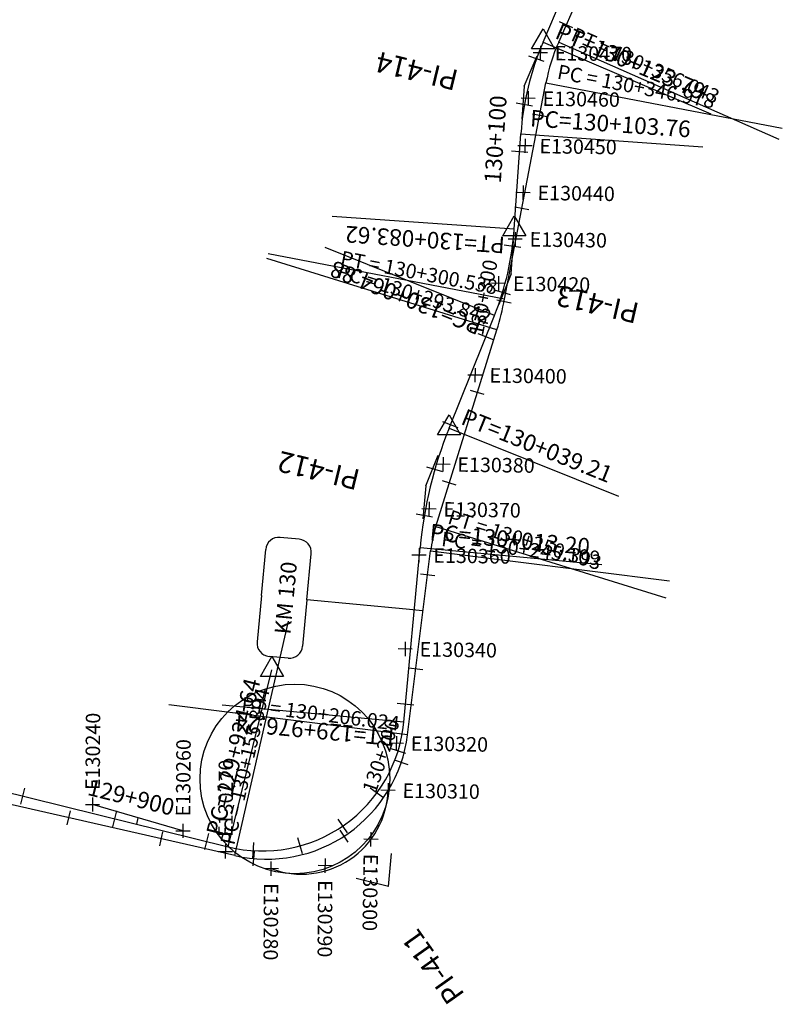
# Model space of a CAD drawing. Units: millimetres. Extents: x 750468 to 804843, y 8554131 to 8574805.
# Drawn here: x 752550 to 752711, y 8567381 to 8567589 of the extents above; entities that cross this region are included whole.
import ezdxf
from ezdxf.enums import TextEntityAlignment as Align

# ---------------------------------------------------------------- set-up
doc = ezdxf.new("R2010")
doc.units = ezdxf.units.MM
for name, color, linetype in [('2009', 160, 'Continuous'), ('EJE 2008', 1, 'Continuous'), ('OCULTO', 7, 'Continuous'), ('Pnt_Descripcion', 2, 'Continuous'), ('TRAMO 3', 7, 'Continuous'), ('TriPI', 1, 'Continuous')]:
    doc.layers.add(name, color=color, linetype=linetype)
doc.styles.add('L60', font='simplex', dxfattribs={"height": 2.286})
doc.styles.add('SIMPLEX', font='txt', dxfattribs={"height": 0.001})

# ---------------------------------------------------------------- blocks, each defined once
blk = doc.blocks.new('lbl_tic')
blk.add_line((0, -0.04164999999999996), (0, 0.04164999999999996))
blk = doc.blocks.new('TRIPI')
at = {"layer": 'TriPI'}
for p, q in [((-1.731325544545622, -1.001255141711545), (-0.001449616119175565, 1.999999474653208)), ((-0.001449616119175565, 1.999999474653208), (1.732775160664797, -0.9987443329416623)), ((1.732775160664797, -0.9987443329416623), (-1.731325544545622, -1.001255141711545))]:
    blk.add_line(p, q, dxfattribs=at)
blk = doc.blocks.new('Km1')
for p, q in [((0, 21.89477885121571), (-7, 21.89477885121571)), ((0, 21.89477885121571), (6.999999999999998, 21.89477885121571)), ((-9, 17), (-9, 19.89477885121571)), ((8.999999999999998, 17), (8.999999999999998, 19.89477885121571)), ((0, 15), (-7, 15)), ((0, 0), (0, 15)), ((0, 15), (6.999999999999998, 15))]:
    blk.add_line(p, q)
for centre, start, end in [((-7, 19.89477885121571), 90.00000000000001, 180), ((6.999999999999998, 19.89477885121571), 0, 90.00000000000001), ((-7, 17), 180, 270), ((6.999999999999998, 17), 270, 7.016477563892661e-15)]:
    blk.add_arc(centre, 2, start, end)
at = {"layer": 'Pnt_Descripcion', "style": 'SIMPLEX'}
blk.add_attdef('Km', text='', height=2.4, dxfattribs=at).set_placement((0, 17), align=Align.CENTER)

msp = doc.modelspace()

# ---------------------------------------------------------------- linework, layer by layer
at = {"color": 1}
for p, q in [((752666.7814568942, 8567587.495820502), (752663.9930193326, 8567588.726641351)), ((752661.2809814552, 8567568.715903714), (752658.2872996929, 8567569.288768016)), ((752657.5220293576, 8567549.072322596), (752654.5283475952, 8567549.645186897)), ((752648.1010517257, 8567510.078336753), (752645.1897901078, 8567510.981032599)), ((752642.1778506312, 8567490.975570232), (752639.2665890133, 8567491.878266077)), ((752637.6410409159, 8567471.83379784), (752634.616650936, 8567472.212439163)), ((752635.1565178125, 8567451.988719232), (752632.1321278326, 8567452.367360555)), ((752560.1234754081, 8567419.3056522), (752560.8027597679, 8567422.276994785)), ((752619.3841009947, 8567415.64751298), (752617.7168525675, 8567418.19909811)), ((752579.6204739984, 8567414.848405743), (752580.2997583582, 8567417.819748329)), ((752599.3733698841, 8567410.63501909), (752599.6409237798, 8567413.67125342))]:
    msp.add_line(p, q, dxfattribs=at)
at = {"layer": '2009'}
for p, q in [((752660.4813896664, 8567584.461265163), (752696.1857211986, 8567668.096999036)), ((752660.4813896664, 8567584.461265163), (752696.1857211986, 8567668.096999036)), ((752660.4813896664, 8567584.461265163), (752695.8901219548, 8567569.345985552)), ((752660.4813896664, 8567584.461265163), (752695.8901219548, 8567569.345985552)), ((752656.513, 8567575.165), (752659.2612326567, 8567581.602951324)), ((752656.513, 8567575.165), (752659.2612326567, 8567581.602951324)), ((752660.7557206332, 8567580.350459337), (752657.4565624973, 8567581.51902923)), ((752660.7557206332, 8567580.350459337), (752657.4565624973, 8567581.51902923)), ((752656.513, 8567575.165), (752656.0253817718, 8567568.182004334)), ((752656.513, 8567575.165), (752656.0253817718, 8567568.182004334)), ((752658.2901553145, 8567570.972039942), (752654.8428516228, 8567571.577099655)), ((752658.2901553145, 8567570.972039942), (752654.8428516228, 8567571.577099655)), ((752654.407139016, 8567544.98895918), (752655.8088896209, 8567565.081702366)), ((752654.407139016, 8567544.98895918), (752655.8088896209, 8567565.081702366)), ((752655.8088896209, 8567565.081702366), (752694.2153657809, 8567562.399802111)), ((752655.8088896209, 8567565.081702366), (752694.2153657809, 8567562.399802111)), ((752657.2928468663, 8567561.2107786), (752653.8013490335, 8567561.454587715)), ((752657.2928468663, 8567561.2107786), (752653.8013490335, 8567561.454587715)), ((752654.407139016, 8567544.98895918), (752616.000662856, 8567547.670859436)), ((752654.407139016, 8567544.98895918), (752616.000662856, 8567547.670859436)), ((752650.2263200325, 8567526.797374174), (752614.5025360535, 8567541.152208142)), ((752650.2263200325, 8567526.797374174), (752614.5025360535, 8567541.152208142)), ((752655.7818387566, 8567541.163646126), (752652.3113720514, 8567541.617365034)), ((752655.7818387566, 8567541.163646126), (752652.3113720514, 8567541.617365034)), ((752653.749, 8567535.564), (752654.2366182281, 8567542.546995664)), ((752653.749, 8567535.564), (752654.2366182281, 8567542.546995664)), ((752653.749, 8567535.564), (752651.1390301877, 8567529.06876655)), ((752653.749, 8567535.564), (752651.1390301877, 8567529.06876655)), ((752653.6054217997, 8567531.11692241), (752650.2583147599, 8567532.140091246)), ((752653.6054217997, 8567531.11692241), (752650.2583147599, 8567532.140091246)), ((752640.6587711631, 8567502.98687001), (752650.2263200325, 8567526.797374174)), ((752640.6587711631, 8567502.98687001), (752650.2263200325, 8567526.797374174)), ((752650.0324372739, 8567521.621332016), (752646.7848205486, 8567522.92631692)), ((752650.0324372739, 8567521.621332016), (752646.7848205486, 8567522.92631692)), ((752642.5753806676, 8567503.063522156), (752639.3277639423, 8567504.368507061)), ((752642.5753806676, 8567503.063522156), (752639.3277639423, 8567504.368507061)), ((752640.6587711631, 8567502.98687001), (752676.382555142, 8567488.632036041)), ((752640.6587711631, 8567502.98687001), (752676.382555142, 8567488.632036041)), ((752635.775, 8567490.833), (752638.3849698122, 8567497.32823345)), ((752635.775, 8567490.833), (752638.3849698122, 8567497.32823345)), ((752639.348353588, 8567493.792684354), (752635.9843652956, 8567494.758905225)), ((752639.348353588, 8567493.792684354), (752635.9843652956, 8567494.758905225)), ((752635.775, 8567490.833), (752635.1246888747, 8567483.86327293)), ((752635.775, 8567490.833), (752635.1246888747, 8567483.86327293)), ((752637.1700131627, 8567484.23732592), (752633.7196317656, 8567484.824580735)), ((752637.1700131627, 8567484.23732592), (752633.7196317656, 8567484.824580735)), ((752631.1247009591, 8567440.991147576), (752634.558138906, 8567477.79125832)), ((752631.1247009591, 8567440.991147576), (752634.558138906, 8567477.79125832)), ((752634.558138906, 8567477.79125832), (752672.8916377949, 8567474.214547131)), ((752634.558138906, 8567477.79125832), (752672.8916377949, 8567474.214547131)), ((752635.0742128696, 8567464.485157615), (752631.5893493344, 8567464.810313178)), ((752635.0742128696, 8567464.485157615), (752631.5893493344, 8567464.810313178)), ((752594.0546602714, 8567414.654954677), (752603.2943802649, 8567452.029780088)), ((752594.0546602714, 8567414.654954677), (752603.2943802649, 8567452.029780088)), ((752631.1247009591, 8567440.991147576), (752592.7912020702, 8567444.567858765)), ((752631.1247009591, 8567440.991147576), (752592.7912020702, 8567444.567858765)), ((752633.2161810829, 8567444.571651697), (752629.7313175476, 8567444.89680726)), ((752633.2161810829, 8567444.571651697), (752629.7313175476, 8567444.89680726)), ((752631.576421219, 8567434.363309098), (752628.2338408419, 8567435.401170565)), ((752631.576421219, 8567434.363309098), (752628.2338408419, 8567435.401170565)), ((752544.3345356393, 8567426.947545627), (752594.0546602714, 8567414.654954677)), ((752544.3345356393, 8567426.947545627), (752594.0546602714, 8567414.654954677)), ((752550.3020744885, 8567423.66868619), (752551.1420490334, 8567427.06639759)), ((752550.3020744885, 8567423.66868619), (752551.1420490334, 8567427.06639759)), ((752626.8269060716, 8567424.960342415), (752624.0078942935, 8567427.03475139)), ((752626.8269060716, 8567424.960342415), (752624.0078942935, 8567427.03475139)), ((752569.717568208, 8567418.86883165), (752570.5575427529, 8567422.26654305)), ((752569.717568208, 8567418.86883165), (752570.5575427529, 8567422.26654305)), ((752619.2622179083, 8567417.628959896), (752617.2771087623, 8567420.511552772)), ((752619.2622179083, 8567417.628959896), (752617.2771087623, 8567420.511552772)), ((752589.1330619276, 8567414.068977106), (752589.9730364726, 8567417.466688506)), ((752589.1330619276, 8567414.068977106), (752589.9730364726, 8567417.466688506)), ((752609.7151238018, 8567413.17624491), (752608.7824502267, 8567416.549688257)), ((752609.7151238018, 8567413.17624491), (752608.7824502267, 8567416.549688257)), ((752599.2366261797, 8567412.092379518), (752599.4590625786, 8567415.585304089)), ((752599.2366261797, 8567412.092379518), (752599.4590625786, 8567415.585304089)), ((752627.887, 8567406.291), (752628.5373111253, 8567413.26072707)), ((752627.887, 8567406.291), (752628.5373111253, 8567413.26072707)), ((752627.887, 8567406.291), (752621.0915771981, 8567407.97094909)), ((752627.887, 8567406.291), (752621.0915771981, 8567407.97094909))]:
    msp.add_line(p, q, dxfattribs=at)
for centre, radius, start, end in [((752715.6631381819, 8567560.902117554), 60, 156.8833332961142, 176.005555537927), ((752715.6631381819, 8567560.902117554), 60, 156.8833332961142, 176.005555537927), ((752594.552890455, 8567549.168543993), 60, 338.1083333386158, 356.005555537927), ((752594.552890455, 8567549.168543993), 60, 338.1083333386158, 356.005555537927), ((752724.1689155295, 8567469.43011528), 90, 158.1083333386158, 174.6694444438682), ((752724.1689155295, 8567469.43011528), 90, 158.1083333386158, 174.6694444438682), ((752601.2544420846, 8567443.778195256), 30, 256.1138888912679, 354.6694444438681), ((752601.2544420846, 8567443.778195256), 30, 256.1138888912679, 354.6694444438681)]:
    msp.add_arc(centre, radius, start, end, dxfattribs=at)
at = {"layer": 'EJE 2008', "color": 1}
for p, q in [((752663.789174283, 8567584.490800537), (752700.3904808998, 8567667.411445035)), ((752652.3673519128, 8567530.243584512), (752661.0956808337, 8567575.856200136)), ((752637.8770408714, 8567482.251003249), (752650.744908126, 8567523.750837523)), ((752631.908169228, 8567438.310547773), (752636.7635727429, 8567477.092986261)), ((752595.4546816316, 8567412.79183454), (752533.1566832602, 8567427.033900116))]:
    msp.add_line(p, q, dxfattribs=at)
at = {"layer": 'EJE 2008'}
for p, q in [((752663.789174283, 8567584.490800537), (752710.2338587064, 8567563.990041701)), ((752661.095680833, 8567575.856200133), (752710.9589471429, 8567566.314476132)), ((752650.7449081145, 8567523.750837486), (752602.2544455845, 8567538.786291175)), ((752652.3673519128, 8567530.243584512), (752602.5040856036, 8567539.785308516)), ((752637.8770408714, 8567482.251003249), (752686.3675034109, 8567467.21554959)), ((752636.7635727414, 8567477.09298625), (752687.138320282, 8567470.786272826)), ((752595.4546816386, 8567412.79183454), (752606.7689560321, 8567462.283015765)), ((752631.908169228, 8567438.310547773), (752581.53342169, 8567444.617261218))]:
    msp.add_line(p, q, dxfattribs=at)
at = {"layer": 'EJE 2008', "color": 1}
for centre, radius, start, end in [((752700.382843069, 8567568.33829594), 40, 156.1832591215261, 169.1669670705822), ((752593.4366085597, 8567541.520440806), 60, 342.7728875962993, 349.1669670705823), ((752666.5311906546, 8567473.366201608), 30, 162.7728875962993, 172.8639305977684), ((752602.1405513163, 8567442.037332427), 30, 257.1227932005555, 352.8639305977684)]:
    msp.add_arc(centre, radius, start, end, dxfattribs=at)
at = {"layer": 'OCULTO', "color": 8, "linetype": 'Continuous'}
for points in [[(752661.4104663945, 8567582.182835355), (752658.4107805815, 8567582.226252213)], [(752658.8401647395, 8567572.576027384), (752655.8404789265, 8567572.619444242)], [(752658.1811483783, 8567562.560515942), (752655.1814625653, 8567562.6039328)], [(752657.7809676182, 8567552.697739968), (752654.7812818052, 8567552.741156826)], [(752656.1116334143, 8567542.87487031), (752653.1119476013, 8567542.918287167)], [(752652.582050685, 8567533.531972967), (752649.582364872, 8567533.575389825)], [(752647.629372412, 8567514.173622163), (752644.629686599, 8567514.21703902)], [(752640.8704097061, 8567495.361469625), (752637.8707238932, 8567495.404886482)], [(752637.9332741223, 8567485.906986529), (752634.9335883093, 8567485.950403387)], [(752635.8032039751, 8567476.17479427), (752632.8035181621, 8567476.218211127)], [(752632.9033909003, 8567456.377687862), (752629.9037050874, 8567456.42110472)], [(752631.0333844286, 8567436.490668382), (752628.0336986156, 8567436.53408524)], [(752629.2952337335, 8567426.542781563), (752626.2955479205, 8567426.586198421)], [(752563.9403067965, 8567423.60753579), (752566.9402395315, 8567423.58744635)], [(752583.025422413, 8567418.035607766), (752586.025355148, 8567418.015518326)], [(752625.6964015627, 8567416.215783354), (752622.6967157497, 8567416.259200212)], [(752591.9596073893, 8567413.702683028), (752594.9595401243, 8567413.682593588)], [(752604.6523689447, 8567410.040604094), (752601.6524362097, 8567410.060693534)], [(752616.0638944673, 8567410.67820134), (752613.0639617323, 8567410.69829078)]]:
    msp.add_lwpolyline(points, dxfattribs=at)
at = {"layer": 'OCULTO', "color": 8, "linetype": 'Continuous', "extrusion": (0.9998952709895917, -0.01447228567473958, 0)}
for points, elevation in [([(8577579.139380375, 0), (8577576.139380379, 0)], 628588.5880899018), ([(8577569.496380376, 0), (8577566.496380378, 0)], 628586.1570899014), ([(8577559.472380377, 0), (8577556.472380375, 0)], 628585.6430899012), ([(8577549.604845792, 0), (8577546.604845788, 0)], 628585.3856879631), ([(8577539.758845791, 0), (8577536.758845793, 0)], 628583.8586879625), ([(8577530.365845792, 0), (8577527.365845792, 0)], 628580.4646879624), ([(8577510.937845794, 0), (8577507.937845794, 0)], 628575.7926879614), ([(8577492.029845793, 0), (8577489.029845795, 0)], 628569.306687961), ([(8577482.53384579, 0), (8577479.533845793, 0)], 628566.5066879607), ([(8577472.771845791, 0), (8577469.771845793, 0)], 628564.5176879602), ([(8577452.934845794, 0), (8577449.934845794, 0)], 628561.9046879595), ([(8577433.02284579, 0), (8577430.022845794, 0)], 628560.322687959), ([(8577423.050845798, 0), (8577420.050845793, 0)], 628558.7286879583), ([(8577409.67284579, 0), (8577412.672845792, 0)], 628555.2796879577)]:
    msp.add_lwpolyline(points, dxfattribs=dict(at, elevation=elevation))
at = {"layer": 'OCULTO', "color": 8, "linetype": 'Continuous', "extrusion": (0.9999775783279093, -0.006696479780460953, 0)}
for points, elevation in [([(8572272.540782768, 0), (8572269.540782768, 0)], 695176.9876063927), ([(8572267.096782772, 0), (8572264.096782768, 0)], 695196.1096063924), ([(8572262.823782772, 0), (8572259.82378277, 0)], 695205.072606392), ([(8572256.960782764, 0), (8572259.960782772, 0)], 695226.1966063922), ([(8572256.246782769, 0), (8572259.246782765, 0)], 695214.7896063924)]:
    msp.add_lwpolyline(points, dxfattribs=dict(at, elevation=elevation))
at = {"layer": 'OCULTO'}
msp.add_circle((752608.1357134789, 8567428.979742747), 20, dxfattribs=at)
msp.add_arc((752609.5634360665, 8567427.127529003), 18.24064657225575, 249.4227687256882, 358.231154567537, dxfattribs=at)
at = {"layer": 'TRAMO 3', "color": 1}
for p, q in [((752666.7814568942, 8567587.495820502), (752663.9930193326, 8567588.726641351)), ((752652.3673519128, 8567530.243584512), (752661.0956808337, 8567575.856200136)), ((752661.2809814552, 8567568.715903714), (752658.2872996929, 8567569.288768016)), ((752657.5220293576, 8567549.072322596), (752654.5283475952, 8567549.645186897)), ((752637.8770408714, 8567482.251003249), (752650.744908126, 8567523.750837523)), ((752648.1010517257, 8567510.078336753), (752645.1897901078, 8567510.981032599)), ((752642.1778506312, 8567490.975570232), (752639.2665890133, 8567491.878266077)), ((752631.908169228, 8567438.310547773), (752636.7635727429, 8567477.092986261)), ((752637.6410409159, 8567471.83379784), (752634.616650936, 8567472.212439163)), ((752635.1565178125, 8567451.988719232), (752632.1321278326, 8567452.367360555)), ((752560.1234754081, 8567419.3056522), (752560.8027597679, 8567422.276994785)), ((752619.3841009947, 8567415.64751298), (752617.7168525675, 8567418.19909811)), ((752599.3733698841, 8567410.63501909), (752599.6409237798, 8567413.67125342))]:
    msp.add_line(p, q, dxfattribs=at)
at = {"layer": 'TRAMO 3'}
for p, q in [((752650.7449081145, 8567523.750837486), (752602.2544455845, 8567538.786291175)), ((752652.3673519128, 8567530.243584512), (752602.5040856036, 8567539.785308516)), ((752637.8770408714, 8567482.251003249), (752686.3675034109, 8567467.21554959)), ((752636.7635727414, 8567477.09298625), (752687.138320282, 8567470.786272826)), ((752595.4546816386, 8567412.79183454), (752606.7689560321, 8567462.283015765)), ((752631.908169228, 8567438.310547773), (752581.53342169, 8567444.617261218)), ((752584.525388781, 8567418.025563046), (752565.4402731644, 8567423.59749107)), ((752575.0395378978, 8567420.794971388), (752574.704306527, 8567419.439053372))]:
    msp.add_line(p, q, dxfattribs=at)
at = {"layer": 'TRAMO 3', "color": 8, "linetype": 'Continuous'}
for points in [[(752661.4104663945, 8567582.182835355), (752658.4107805815, 8567582.226252213)], [(752658.8401647395, 8567572.576027384), (752655.8404789265, 8567572.619444242)], [(752658.1811483783, 8567562.560515942), (752655.1814625653, 8567562.6039328)], [(752657.7809676182, 8567552.697739968), (752654.7812818052, 8567552.741156826)], [(752656.1116334143, 8567542.87487031), (752653.1119476013, 8567542.918287167)], [(752652.582050685, 8567533.531972967), (752649.582364872, 8567533.575389825)], [(752647.629372412, 8567514.173622163), (752644.629686599, 8567514.21703902)], [(752640.8704097061, 8567495.361469625), (752637.8707238932, 8567495.404886482)], [(752637.9332741223, 8567485.906986529), (752634.9335883093, 8567485.950403387)], [(752635.8032039751, 8567476.17479427), (752632.8035181621, 8567476.218211127)], [(752632.9033909003, 8567456.377687862), (752629.9037050874, 8567456.42110472)], [(752631.0333844286, 8567436.490668382), (752628.0336986156, 8567436.53408524)], [(752629.2952337335, 8567426.542781563), (752626.2955479205, 8567426.586198421)], [(752563.9403067965, 8567423.60753579), (752566.9402395315, 8567423.58744635)], [(752583.025422413, 8567418.035607766), (752586.025355148, 8567418.015518326)], [(752625.6964015627, 8567416.215783354), (752622.6967157497, 8567416.259200212)], [(752591.9596073893, 8567413.702683028), (752594.9595401243, 8567413.682593588)], [(752604.6523689447, 8567410.040604094), (752601.6524362097, 8567410.060693534)], [(752616.0638944673, 8567410.67820134), (752613.0639617323, 8567410.69829078)]]:
    msp.add_lwpolyline(points, dxfattribs=at)
at = {"layer": 'TRAMO 3', "color": 8, "linetype": 'Continuous', "extrusion": (0.9998952709895917, -0.01447228567473958, 0)}
for points, elevation in [([(8577579.139380375, 0), (8577576.139380379, 0)], 628588.5880899018), ([(8577569.496380376, 0), (8577566.496380378, 0)], 628586.1570899014), ([(8577559.472380377, 0), (8577556.472380375, 0)], 628585.6430899012), ([(8577549.604845792, 0), (8577546.604845788, 0)], 628585.3856879631), ([(8577539.758845791, 0), (8577536.758845793, 0)], 628583.8586879625), ([(8577530.365845792, 0), (8577527.365845792, 0)], 628580.4646879624), ([(8577510.937845794, 0), (8577507.937845794, 0)], 628575.7926879614), ([(8577492.029845793, 0), (8577489.029845795, 0)], 628569.306687961), ([(8577482.53384579, 0), (8577479.533845793, 0)], 628566.5066879607), ([(8577472.771845791, 0), (8577469.771845793, 0)], 628564.5176879602), ([(8577452.934845794, 0), (8577449.934845794, 0)], 628561.9046879595), ([(8577433.02284579, 0), (8577430.022845794, 0)], 628560.322687959), ([(8577423.050845798, 0), (8577420.050845793, 0)], 628558.7286879583), ([(8577409.67284579, 0), (8577412.672845792, 0)], 628555.2796879577)]:
    msp.add_lwpolyline(points, dxfattribs=dict(at, elevation=elevation))
at = {"layer": 'TRAMO 3', "color": 8, "linetype": 'Continuous', "extrusion": (0.9999775783279093, -0.006696479780460953, 0)}
for points, elevation in [([(8572272.540782768, 0), (8572269.540782768, 0)], 695176.9876063927), ([(8572267.096782772, 0), (8572264.096782768, 0)], 695196.1096063924), ([(8572262.823782772, 0), (8572259.82378277, 0)], 695205.072606392), ([(8572256.960782764, 0), (8572259.960782772, 0)], 695226.1966063922), ([(8572256.246782769, 0), (8572259.246782765, 0)], 695214.7896063924)]:
    msp.add_lwpolyline(points, dxfattribs=dict(at, elevation=elevation))
at = {"layer": 'TRAMO 3'}
msp.add_circle((752608.1357134789, 8567428.979742747), 20, dxfattribs=at)
at = {"layer": 'TRAMO 3', "color": 1}
for centre, radius, start, end in [((752700.382843069, 8567568.33829594), 40, 156.1832591215261, 169.1669670705822), ((752593.4366085597, 8567541.520440806), 60, 342.7728875962993, 349.1669670705823), ((752666.5311906546, 8567473.366201608), 30, 162.7728875962993, 172.8639305977684), ((752602.1405513163, 8567442.037332427), 30, 257.1227932005555, 352.8639305977684)]:
    msp.add_arc(centre, radius, start, end, dxfattribs=at)
at = {"layer": 'TRAMO 3'}
msp.add_arc((752609.5634360665, 8567427.127529003), 18.24064657225575, 249.4227687256882, 358.231154567537, dxfattribs=at)

# ---------------------------------------------------------------- block references
at = {"layer": '2009', "xscale": 1.400000000023283, "yscale": 1.400000000372529, "zscale": 1.4}
for p in [(752660.4813896664, 8567584.461265163), (752660.4813896664, 8567584.461265163), (752654.407139016, 8567544.98895918), (752654.407139016, 8567544.98895918), (752640.6587711632, 8567502.98687001), (752640.6587711632, 8567502.98687001), (752603.2943802649, 8567452.029780088), (752603.2943802649, 8567452.029780088)]:
    msp.add_blockref('TRIPI', p, dxfattribs=at)
at = {"layer": '2009', "xscale": 1.400000000425649, "yscale": 1.400000000372529, "zscale": 1.4, "rotation": 84.66944444735911}
msp.add_blockref('Km1', (752631.5893493344, 8567464.810313178), dxfattribs=at).add_auto_attribs({'Km': 'KM 130'})
msp.add_blockref('Km1', (752631.5893493344, 8567464.810313178), dxfattribs=at).add_auto_attribs({'Km': 'KM 130'})
at = {"layer": 'EJE 2008', "color": 20, "yscale": 36.59063625521958, "zscale": 36.5906362545018}
for p, xscale, rotation in [((752652.263868715, 8567529.715634046), 36.59063625453061, 78.6532163239332), ((752630.5666585464, 8567432.447941013), 36.59063625375155, 71.35845917004781)]:
    msp.add_blockref('lbl_tic', p, dxfattribs=dict(at, xscale=xscale, rotation=rotation))
at = {"layer": 'TRAMO 3', "color": 20, "yscale": 36.59063625521958, "zscale": 36.5906362545018}
for p, xscale, rotation in [((752652.263868715, 8567529.715634046), 36.59063625453061, 78.6532163239332), ((752630.5666585464, 8567432.447941013), 36.59063625375155, 71.35845917004781)]:
    msp.add_blockref('lbl_tic', p, dxfattribs=dict(at, xscale=xscale, rotation=rotation))

# ---------------------------------------------------------------- texts
at = {"layer": '2009'}
for s, height, rotation, p in [('PT=130+123.79', 3.5, 336.883333333333, (752662.7779356618, 8567585.383694831)), ('PT=130+123.79', 3.5, 336.883333333333, (752662.7779356618, 8567585.383694831)), ('PI-414', 4.375, 166.4430555555558, (752642.9030760317, 8567578.44676318)), ('PI-414', 4.375, 166.4430555555558, (752642.9030760317, 8567578.44676318)), ('130+100', 3.5, 86.00555555555547, (752651.567981889, 8567554.593496606)), ('130+100', 3.5, 86.00555555555547, (752651.567981889, 8567554.593496606)), ('PC=130+103.76', 3.5, 356.0055555555552, (752657.6765430943, 8567566.705546726)), ('PC=130+103.76', 3.5, 356.0055555555552, (752657.6765430943, 8567566.705546726)), ('PT=130+083.62', 3.5, 176.0055555555551, (752652.5394855426, 8567543.365114821)), ('PT=130+083.62', 3.5, 176.0055555555551, (752652.5394855426, 8567543.365114821)), ('PC=130+064.88', 3.5, 158.1083333333329, (752647.9500192167, 8567525.826058263)), ('PC=130+064.88', 3.5, 158.1083333333329, (752647.9500192167, 8567525.826058263)), ('PI-413', 4.375, 167.0569444444447, (752681.0376083452, 8567529.292488651)), ('PI-413', 4.375, 167.0569444444447, (752681.0376083452, 8567529.292488651)), ('PT=130+039.21', 3.5, 338.108333333333, (752642.9350719788, 8567503.95818592)), ('PT=130+039.21', 3.5, 338.108333333333, (752642.9350719788, 8567503.95818592)), ('PI-412', 4.375, 166.3888888888891, (752622.1681846484, 8567494.127628354)), ('PI-412', 4.375, 166.3888888888891, (752622.1681846484, 8567494.127628354)), ('PC=130+013.20', 3.5, 354.6694444444442, (752636.463148455, 8567479.371112306)), ('PC=130+013.20', 3.5, 354.6694444444442, (752636.463148455, 8567479.371112306)), ('PC=129+924.64', 3.5, 76.11388888888848, (752592.7757918434, 8567416.77379765)), ('PC=129+924.64', 3.5, 76.11388888888848, (752592.7757918434, 8567416.77379765)), ('PT=129+976.24', 3.5, 174.6694444444439, (752629.2196914101, 8567439.41129359)), ('PT=129+976.24', 3.5, 174.6694444444439, (752629.2196914101, 8567439.41129359)), ('129+900', 3.5, 346.1138888888889, (752564.1821072234, 8567425.645347841)), ('129+900', 3.5, 346.1138888888889, (752564.1821072234, 8567425.645347841)), ('PI-411', 4.375, 125.3916666666669, (752644.1035530991, 8567383.465062875)), ('PI-411', 4.375, 125.3916666666669, (752644.1035530991, 8567383.465062875))]:
    msp.add_text(s, height=height, rotation=rotation, dxfattribs=at).set_placement(p)
at = {"layer": 'EJE 2008', "style": 'L60'}
for s, rotation, p in [('PT = 130+356.043', 336.1832591376157, (752665.7727103287, 8567584.031730002)), ('PC = 130+346.978', 349.1669670703628, (752663.1316469823, 8567575.854515143)), ('PT = 130+250.393', 342.7728876320242, (752639.9001545045, 8567482.022590842)), ('PC = 130+245.109', 352.8639305978789, (752638.7954107672, 8567477.222582689)), ('PC = 130+155.894', 77.12279318727718, (752596.2718241069, 8567414.656623853))]:
    msp.add_text(s, height=3.048, rotation=rotation, dxfattribs=at).set_placement(p, align=Align.BOTTOM_LEFT)
for s, rotation, p in [('PT = 130+300.538', 349.1669670659074, (752650.3313857636, 8567530.245269502)), ('PC = 130+293.842', 342.7728875961346, (752648.7217944816, 8567523.979249895)), ('PT = 130+206.024', 352.8639305745519, (752629.8763312021, 8567438.180951335))]:
    msp.add_text(s, height=3.048, rotation=rotation, dxfattribs=at).set_placement(p, align=Align.BOTTOM_RIGHT)
at = {"layer": 'EJE 2008', "color": 1, "style": 'L60'}
for s, rotation, p in [('130+300', 78.65321632392086, (752650.3029600432, 8567530.109127605)), ('130+200', 71.35845917051348, (752628.6715847311, 8567433.087233774))]:
    msp.add_text(s, height=3.048, rotation=rotation, dxfattribs=at).set_placement(p, align=Align.BOTTOM_CENTER)
at = {"layer": 'OCULTO', "char_height": 3.05, "attachment_point": 1, "style": 'L60'}
for s, insert, width, rotation in [('\\Fsimplex.shx;\\W1.0000000000;\\T1.0000000000;\\o\\lE130470', (752662.9823743002, 8567583.685243601), 22.36666666666666, 359.17077016045243), ('\\Fsimplex.shx;\\W1.0000000000;\\T1.0000000000;\\o\\lE130460', (752660.4120726453, 8567574.07843563), 22.36666666666666, 359.17077016045243), ('\\Fsimplex.shx;\\W1.0000000000;\\T1.0000000000;\\o\\lE130450', (752659.753056284, 8567564.062924188), 22.36666666666666, 359.17077016045243), ('\\Fsimplex.shx;\\W1.0000000000;\\T1.0000000000;\\o\\lE130440', (752659.352875524, 8567554.200148214), 22.36666666666666, 359.17077016045243), ('\\Fsimplex.shx;\\W1.0000000000;\\T1.0000000000;\\o\\lE130430', (752657.68354132, 8567544.377278555), 22.36666666666666, 359.17077016045243), ('\\Fsimplex.shx;\\W1.0000000000;\\T1.0000000000;\\o\\lE130420', (752654.1539585907, 8567535.034381213), 22.36666666666666, 359.17077016045243), ('\\Fsimplex.shx;\\W1.0000000000;\\T1.0000000000;\\o\\lE130400', (752649.2012803177, 8567515.676030409), 22.36666666666666, 359.17077016045243), ('\\Fsimplex.shx;\\W1.0000000000;\\T1.0000000000;\\o\\lE130380', (752642.4423176119, 8567496.86387787), 22.36666666666666, 359.17077016045243), ('\\Fsimplex.shx;\\W1.0000000000;\\T1.0000000000;\\o\\lE130370', (752639.505182028, 8567487.409394775), 22.36666666666666, 359.17077016045243), ('\\Fsimplex.shx;\\W1.0000000000;\\T1.0000000000;\\o\\lE130360', (752637.3751118808, 8567477.677202515), 22.36666666666666, 359.17077016045243), ('\\Fsimplex.shx;\\W1.0000000000;\\T1.0000000000;\\o\\lE130340', (752634.4752988061, 8567457.880096108), 22.36666666666666, 359.17077016045243), ('\\Fsimplex.shx;\\W1.0000000000;\\T1.0000000000;\\o\\lE130240', (752563.9357316204, 8567426.657634815), 22.36666666666666, 89.61631710120477), ('\\Fsimplex.shx;\\W1.0000000000;\\T1.0000000000;\\o\\lE130260', (752583.020847237, 8567421.08570679), 22.36666666666666, 89.61631710120477), ('\\Fsimplex.shx;\\W1.0000000000;\\T1.0000000000;\\o\\lE130320', (752632.6052923343, 8567437.993076628), 22.36666666666666, 359.17077016045243), ('\\Fsimplex.shx;\\W1.0000000000;\\T1.0000000000;\\o\\lE130270', (752591.9550322132, 8567416.752782052), 22.36666666666666, 89.61631710120477), ('\\Fsimplex.shx;\\W1.0000000000;\\T1.0000000000;\\o\\lE130310', (752630.8671416392, 8567428.045189809), 21.78571428571428, 359.17077016045243), ('\\Fsimplex.shx;\\W1.0000000000;\\T1.0000000000;\\o\\lE130300', (752625.677258473, 8567413.16574097), 22.36666666666666, 269.17077016045243), ('\\Fsimplex.shx;\\W1.0000000000;\\T1.0000000000;\\o\\lE130280', (752604.6569441208, 8567406.99050507), 22.36666666666665, 269.6163171012047), ('\\Fsimplex.shx;\\W1.0000000000;\\T1.0000000000;\\o\\lE130290', (752616.0684696434, 8567407.628102316), 22.36666666666666, 269.6163171012047)]:
    msp.add_mtext(s, dxfattribs=dict(at, insert=insert, width=width, rotation=rotation))
at = {"layer": 'TRAMO 3', "style": 'L60'}
for s, rotation, p in [('PT = 130+300.538', 349.1669670659074, (752650.3313857636, 8567530.245269502)), ('PC = 130+293.842', 342.7728875961346, (752648.7217944816, 8567523.979249895)), ('PT = 130+206.024', 352.8639305745519, (752629.8763312021, 8567438.180951335))]:
    msp.add_text(s, height=3.048, rotation=rotation, dxfattribs=at).set_placement(p, align=Align.BOTTOM_RIGHT)
at = {"layer": 'TRAMO 3', "color": 1, "style": 'L60'}
for s, rotation, p in [('130+300', 78.65321632392086, (752650.3029600432, 8567530.109127605)), ('130+200', 71.35845917051348, (752628.6715847311, 8567433.087233774))]:
    msp.add_text(s, height=3.048, rotation=rotation, dxfattribs=at).set_placement(p, align=Align.BOTTOM_CENTER)
at = {"layer": 'TRAMO 3', "style": 'L60'}
for s, rotation, p in [('PT = 130+250.393', 342.7728876320242, (752639.9001545045, 8567482.022590842)), ('PC = 130+245.109', 352.8639305978789, (752638.7954107672, 8567477.222582689)), ('PC = 130+155.894', 77.12279318727718, (752596.2718241069, 8567414.656623853))]:
    msp.add_text(s, height=3.048, rotation=rotation, dxfattribs=at).set_placement(p, align=Align.BOTTOM_LEFT)
at = {"layer": 'TRAMO 3', "char_height": 3.05, "attachment_point": 1, "style": 'L60'}
for s, insert, width, rotation in [('\\Fsimplex.shx;\\W1.0000000000;\\T1.0000000000;\\o\\lE130470', (752662.9823743002, 8567583.685243601), 22.36666666666666, 359.17077016045243), ('\\Fsimplex.shx;\\W1.0000000000;\\T1.0000000000;\\o\\lE130460', (752660.4120726453, 8567574.07843563), 22.36666666666666, 359.17077016045243), ('\\Fsimplex.shx;\\W1.0000000000;\\T1.0000000000;\\o\\lE130450', (752659.753056284, 8567564.062924188), 22.36666666666666, 359.17077016045243), ('\\Fsimplex.shx;\\W1.0000000000;\\T1.0000000000;\\o\\lE130440', (752659.352875524, 8567554.200148214), 22.36666666666666, 359.17077016045243), ('\\Fsimplex.shx;\\W1.0000000000;\\T1.0000000000;\\o\\lE130430', (752657.68354132, 8567544.377278555), 22.36666666666666, 359.17077016045243), ('\\Fsimplex.shx;\\W1.0000000000;\\T1.0000000000;\\o\\lE130420', (752654.1539585907, 8567535.034381213), 22.36666666666666, 359.17077016045243), ('\\Fsimplex.shx;\\W1.0000000000;\\T1.0000000000;\\o\\lE130400', (752649.2012803177, 8567515.676030409), 22.36666666666666, 359.17077016045243), ('\\Fsimplex.shx;\\W1.0000000000;\\T1.0000000000;\\o\\lE130380', (752642.4423176119, 8567496.86387787), 22.36666666666666, 359.17077016045243), ('\\Fsimplex.shx;\\W1.0000000000;\\T1.0000000000;\\o\\lE130370', (752639.505182028, 8567487.409394775), 22.36666666666666, 359.17077016045243), ('\\Fsimplex.shx;\\W1.0000000000;\\T1.0000000000;\\o\\lE130360', (752637.3751118808, 8567477.677202515), 22.36666666666666, 359.17077016045243), ('\\Fsimplex.shx;\\W1.0000000000;\\T1.0000000000;\\o\\lE130340', (752634.4752988061, 8567457.880096108), 22.36666666666666, 359.17077016045243), ('\\Fsimplex.shx;\\W1.0000000000;\\T1.0000000000;\\o\\lE130240', (752563.9357316204, 8567426.657634815), 22.36666666666666, 89.61631710120477), ('\\Fsimplex.shx;\\W1.0000000000;\\T1.0000000000;\\o\\lE130260', (752583.020847237, 8567421.08570679), 22.36666666666666, 89.61631710120477), ('\\Fsimplex.shx;\\W1.0000000000;\\T1.0000000000;\\o\\lE130320', (752632.6052923343, 8567437.993076628), 22.36666666666666, 359.17077016045243), ('\\Fsimplex.shx;\\W1.0000000000;\\T1.0000000000;\\o\\lE130270', (752591.9550322132, 8567416.752782052), 22.36666666666666, 89.61631710120477), ('\\Fsimplex.shx;\\W1.0000000000;\\T1.0000000000;\\o\\lE130310', (752630.8671416392, 8567428.045189809), 21.78571428571428, 359.17077016045243), ('\\Fsimplex.shx;\\W1.0000000000;\\T1.0000000000;\\o\\lE130300', (752625.677258473, 8567413.16574097), 22.36666666666666, 269.17077016045243), ('\\Fsimplex.shx;\\W1.0000000000;\\T1.0000000000;\\o\\lE130280', (752604.6569441208, 8567406.99050507), 22.36666666666665, 269.6163171012047), ('\\Fsimplex.shx;\\W1.0000000000;\\T1.0000000000;\\o\\lE130290', (752616.0684696434, 8567407.628102316), 22.36666666666666, 269.6163171012047)]:
    msp.add_mtext(s, dxfattribs=dict(at, insert=insert, width=width, rotation=rotation))

doc.saveas('drawing.dxf')
